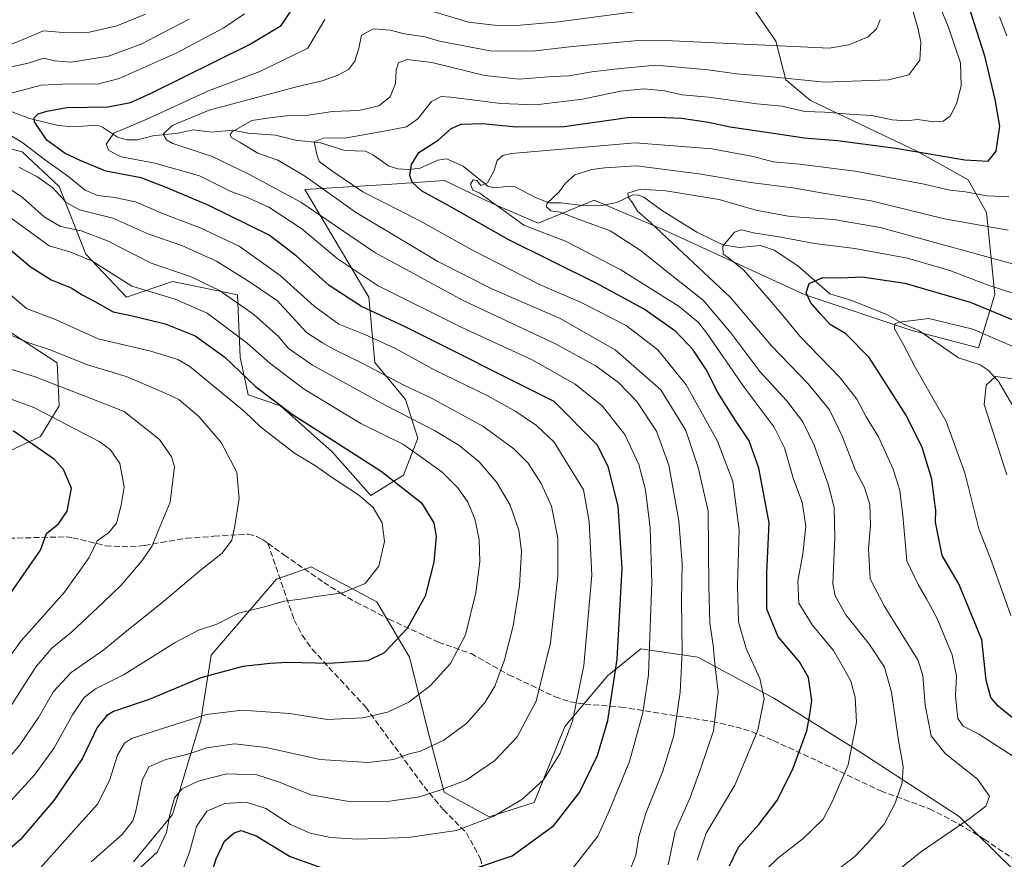
# Model space of a CAD drawing. Units: metres. Extents: x 599745 to 603174, y 4789315 to 4791679.
# Drawn here: x 601129 to 601405, y 4790633 to 4790869 of the extents above; entities that cross this region are included whole.
import ezdxf

# ---------------------------------------------------------------- set-up
doc = ezdxf.new("R2010")
doc.units = ezdxf.units.M
doc.header["$MEASUREMENT"] = 0
doc.linetypes.add('DGN Style 3', pattern=[2.307223, 1.648017, -0.659207])
for name, color, linetype, lineweight in [('Arbolado forestal CxS', 92, 'Continuous', 0), ('Corriente natural lineal', 142, 'Continuous', 13), ('Curva de nivel maestra', 30, 'Continuous', 30), ('Curva de nivel normal', 30, 'Continuous', 0), ('Pastizal CxS', 92, 'Continuous', 0), ('Senda', 7, 'DGN Style 3', 0)]:
    doc.layers.add(name, color=color, linetype=linetype, lineweight=lineweight)

msp = doc.modelspace()

# ---------------------------------------------------------------- linework, layer by layer
at = {"layer": 'Arbolado forestal CxS', "color": 92, "linetype": 'Continuous', "lineweight": 0}
for points in [[(601329.8509, 4790879.9569, 325.6501), (601341.3133, 4790863.1791, 317.2706), (601344.1877, 4790852.2543, 311.3284), (601351.0839, 4790846.5045, 308.4548), (601380.9519, 4790832.2539, 300.8846), (601395.3191, 4790824.2043, 298.0165), (601400.4915, 4790815.0047, 293.039), (601402.7913, 4790792.0035, 279.8343), (601398.1947, 4790777.0543, 268.7345), (601379.1997, 4790782.0275, 270.4439), (601349.5919, 4790791.8967, 275.8572), (601310.1149, 4790810.1163, 284.586), (601290.3765, 4790818.4671, 288.4955), (601274.5709, 4790812.0675, 292.852), (601262.6785, 4790817.1541, 295.3742), (601258.4263, 4790819.1957, 296.0171), (601248.3115, 4790824.0511, 297.2507), (601232.2201, 4790822.9013, 303.0347), (601209.1461, 4790821.5039, 312.0234), (601227.0493, 4790791.2947, 321.962), (601228.7733, 4790772.9053, 333.4458), (601237.3947, 4790762.5609, 336.7552), (601240.8433, 4790751.6421, 342.0441), (601236.8207, 4790741.2989, 348.3524), (601227.6261, 4790735.5521, 353.5121), (601216.7399, 4790747.8673, 351.1167), (601202.3155, 4790760.7727, 349.6235), (601193.2055, 4790763.8093, 351.9013), (601190.9273, 4790774.4373, 348.2266), (601190.1681, 4790791.8977, 338.3224), (601171.9479, 4790795.6933, 341.6008), (601159.0617, 4790791.2521, 346.1584), (601147.5695, 4790803.3247, 344.1212), (601140.0987, 4790822.2975, 333.647), (601129.7561, 4790832.0695, 331.177), (601120.5627, 4790834.3697, 334.8079)], [(601120.5627, 4790834.3697, 334.8079), (601129.7561, 4790832.0695, 331.177), (601140.0987, 4790822.2975, 333.647), (601147.5695, 4790803.3247, 344.1212), (601159.0617, 4790791.2521, 346.1584), (601171.9479, 4790795.6933, 341.6008), (601190.1681, 4790791.8977, 338.3224), (601190.9273, 4790774.4373, 348.2266), (601193.2055, 4790763.8093, 351.9013), (601202.3155, 4790760.7727, 349.6235), (601216.7399, 4790747.8673, 351.1167), (601227.6261, 4790735.5521, 353.5121), (601236.8207, 4790741.2989, 348.3524), (601240.8433, 4790751.6421, 342.0441), (601237.3947, 4790762.5609, 336.7552), (601228.7733, 4790772.9053, 333.4458), (601227.0493, 4790791.2947, 321.962), (601209.1461, 4790821.5039, 312.0234), (601232.2201, 4790822.9013, 303.0347), (601248.3115, 4790824.0511, 297.2507), (601258.4263, 4790819.1957, 296.0171), (601262.6785, 4790817.1541, 295.3742), (601274.5709, 4790812.0675, 292.852), (601290.3765, 4790818.4671, 288.4955), (601310.1149, 4790810.1163, 284.586), (601349.5919, 4790791.8967, 275.8572), (601379.1997, 4790782.0275, 270.4439), (601398.1947, 4790777.0543, 268.7345), (601402.7913, 4790792.0035, 279.8343), (601400.4915, 4790815.0047, 293.039), (601395.3191, 4790824.2043, 298.0165), (601380.9519, 4790832.2539, 300.8846), (601351.0839, 4790846.5045, 308.4548), (601344.1877, 4790852.2543, 311.3284), (601341.3133, 4790863.1791, 317.2706), (601329.8509, 4790879.9569, 325.6501)], [(601117.2885, 4790787.3431, 360.8914), (601139.5267, 4790772.8549, 361.4678), (601140.1007, 4790760.7821, 367.973), (601134.9299, 4790752.1589, 373.7679), (601119.9911, 4790745.2601, 380.8905)], [(601119.9911, 4790745.2601, 380.8905), (601134.9299, 4790752.1589, 373.7679), (601140.1007, 4790760.7821, 367.973), (601139.5267, 4790772.8549, 361.4678), (601117.2885, 4790787.3431, 360.8914)], [(601161.0229, 4790632.7505, 337.6304), (601171.9383, 4790645.9709, 335.8594), (601179.8855, 4790672.3955, 345.7689), (601182.7579, 4790690.7889, 352.9199), (601201.1411, 4790712.0569, 356.9825), (601204.8435, 4790713.3647, 356.9991), (601210.2251, 4790715.2651, 357.1612), (601210.9069, 4790715.5059, 357.1951), (601229.2911, 4790705.7341, 354.2689), (601238.4823, 4790690.2147, 349.1782), (601243.6539, 4790669.5215, 342.7189), (601248.2505, 4790652.2771, 335.9439), (601260.8895, 4790645.3793, 331.469), (601273.5273, 4790649.4031, 330.1596), (601282.1445, 4790670.6713, 331.3602), (601294.2079, 4790685.0405, 327.5001), (601296.3999, 4790686.8225, 326.5199), (601303.3995, 4790692.5131, 322.6755), (601319.4855, 4790690.2141, 314.1835), (601340.7417, 4790678.7175, 305.2733), (601364.6599, 4790663.8019, 295.0653), (601392.8103, 4790645.4085, 286.3255), (601418.6627, 4790620.1175, 275.848)], [(601161.0229, 4790632.7505, 337.6304), (601171.9383, 4790645.9709, 335.8594), (601179.8855, 4790672.3955, 345.7689), (601182.7579, 4790690.7889, 352.9199), (601201.1411, 4790712.0569, 356.9825), (601204.8435, 4790713.3647, 356.9991), (601210.2251, 4790715.2651, 357.1612), (601210.9069, 4790715.5059, 357.1951), (601229.2911, 4790705.7341, 354.2689), (601238.4823, 4790690.2147, 349.1782), (601243.6539, 4790669.5215, 342.7189), (601248.2505, 4790652.2771, 335.9439), (601260.8895, 4790645.3793, 331.469), (601273.5273, 4790649.4031, 330.1596), (601282.1445, 4790670.6713, 331.3602), (601294.2079, 4790685.0405, 327.5001), (601296.3999, 4790686.8225, 326.5199), (601303.3995, 4790692.5131, 322.6755), (601319.4855, 4790690.2141, 314.1835), (601340.7417, 4790678.7175, 305.2733), (601364.6599, 4790663.8019, 295.0653), (601392.8103, 4790645.4085, 286.3255), (601418.6627, 4790620.1175, 275.848)]]:
    msp.add_polyline3d(points, dxfattribs=at)
at = {"layer": 'Corriente natural lineal', "color": 142, "linetype": 'Continuous', "lineweight": 13}
msp.add_polyline3d([(601125.7578, 4790843.7291, 329.1844), (601131.8401, 4790841.445, 326.5296), (601139.8662, 4790839.4507, 324.2523), (601144.0135, 4790839.1161, 323.3737), (601150.9153, 4790839.5324, 323.1694), (601152.3149, 4790839.0184, 322.735), (601156.549, 4790836.1867, 321.1565), (601159.0798, 4790835.3961, 320.1996), (601162.1365, 4790835.4556, 319.0789), (601166.4712, 4790836.5828, 317.8514), (601173.5117, 4790837.3393, 314.1682), (601177.7205, 4790838.195, 313.0758), (601182.9982, 4790837.5476, 311.8372), (601188.8435, 4790838.1437, 311.4594), (601193.1068, 4790837.2893, 310.0264), (601200.883, 4790836.7486, 308.373), (601206.4982, 4790835.3822, 307.8618), (601213.5287, 4790834.618, 306.3387), (601220.3044, 4790832.4272, 304.5157), (601226.1396, 4790832.2403, 303.197), (601228.196, 4790831.2654, 302.7969), (601232.5552, 4790828.1586, 302.1616), (601235.1382, 4790827.2771, 301.252), (601238.3223, 4790827.0733, 300.1122), (601241.485, 4790827.4361, 298.4626), (601246.4819, 4790829.7378, 297.7525), (601248.8791, 4790830.069, 297.5691), (601253.5186, 4790828.0164, 296.6406), (601260.487, 4790822.3957, 294.8945), (601262.3202, 4790821.916, 294.676), (601265.8002, 4790822.3637, 293.6327), (601268.1316, 4790822.2072, 293.0459), (601274.02, 4790819.126, 291.4455), (601277.6735, 4790817.7401, 290.6314), (601281.0036, 4790817.7599, 290.2878), (601287.0435, 4790817.0203, 289.3961), (601292.9638, 4790817.1251, 287.8252), (601296.6916, 4790817.8546, 286.7555), (601301.2177, 4790819.9615, 286.2589), (601302.8155, 4790819.9403, 285.9962), (601304.2625, 4790819.317, 285.6891), (601309.2297, 4790815.6526, 284.318), (601319.1983, 4790809.4682, 282.2674), (601326.4554, 4790805.9129, 280.6999), (601330.9999, 4790805.1773, 279.9701), (601336.9895, 4790805.7509, 279.7591), (601340.8295, 4790804.4926, 279.0815), (601347.5245, 4790800.0338, 277.1688), (601356.5402, 4790792.1704, 274.845), (601362.7166, 4790790.3166, 273.6874), (601372.7216, 4790786.3277, 272.238), (601377.2949, 4790783.7115, 271.2039), (601381.4982, 4790781.9248, 269.9973), (601392.5813, 4790774.2296, 267.318), (601398.7084, 4790772.2309, 266.7102), (601400.9192, 4790770.8035, 266.229), (601403.9827, 4790767.5305, 264.9346), (601407.5661, 4790761.2433, 263.8634)], dxfattribs=at)
at = {"layer": 'Curva de nivel maestra', "color": 30, "linetype": 'Continuous', "lineweight": 30, "flags": 128}
for points, elevation in [([(601257.01, 4790630.9001), (601267.34, 4790634.4501), (601279.03, 4790642.9401), (601286.26, 4790652.1501), (601291.3, 4790662.5801), (601294.21, 4790672.4101), (601296.81, 4790689.5801), (601298.23, 4790715.1401), (601297.12, 4790732.5701), (601294.29, 4790743.7201), (601291.18, 4790749.8401), (601279.1, 4790761.9601), (601237.07, 4790783.0401), (601224.99, 4790788.6001), (601215.94, 4790794.5301), (601206.71, 4790802.9001), (601199.09, 4790808.6701), (601182.15, 4790817.0001), (601170.68, 4790821.8601), (601163.18, 4790824.8101), (601153.2, 4790826.5901), (601146.04, 4790829.6701), (601141.82, 4790831.6001), (601136.64, 4790835.3301), (601133.17, 4790840.4501), (601133.12, 4790841.5701), (601134.22, 4790842.7601), (601136.69, 4790843.4501), (601142.26, 4790844.5101), (601153.86, 4790844.7201), (601160.17, 4790845.9501), (601165.81, 4790848.4201), (601193.58, 4790862.2001), (601202.43, 4790867.5701), (601205.67, 4790872.1801)], 325), ([(601328.35, 4790631.6301), (601330.89, 4790636.8201), (601336.59, 4790643.1701), (601341.63, 4790649.8901), (601345.98, 4790658.5501), (601348.32, 4790664.9401), (601350.04, 4790669.5001), (601350.79, 4790673.4801), (601351.43, 4790677.9801), (601350.53, 4790684.5001), (601347.98, 4790688.8701), (601341.97, 4790695.8601), (601338.79, 4790703.6801), (601338.77, 4790713.8801), (601339.43, 4790727.8801), (601336.54, 4790743.2101), (601333.85, 4790750.9201), (601330.16, 4790756.3901), (601325.09, 4790764.5301), (601321.77, 4790770.9401), (601318.07, 4790776.6101), (601313.24, 4790781.6001), (601304.38, 4790787.8801), (601291.09, 4790795.1201), (601266.18, 4790807.4701), (601249.7, 4790816.7801), (601241.89, 4790821.1301), (601239.2, 4790823.5601), (601238.56, 4790825.4201), (601239.06, 4790828.4901), (601241.12, 4790831.8801), (601246.56, 4790835.3401), (601250.19, 4790838.6301), (601253.02, 4790839.8301), (601258.95, 4790840.0601), (601268.46, 4790839.0601), (601281.95, 4790839.2001), (601299.66, 4790841.6901), (601308.33, 4790841.7801), (601314.86, 4790841.4701), (601322.44, 4790840.3901), (601328.54, 4790839.0501), (601340.72, 4790837.3501), (601349.34, 4790836.0001), (601358.66, 4790835.2701), (601363.65, 4790834.5601), (601374.99, 4790833.1301), (601394.43, 4790829.7801), (601400.93, 4790829.4801), (601403.2, 4790832.2701), (601404.24, 4790839.2701), (601402.88, 4790846.7501), (601400.14, 4790858.6801), (601395.31, 4790873.5201)], 300), ([(601121.89, 4790808.3401), (601132.01, 4790799.8501), (601137.84, 4790796.1101), (601143.52, 4790793.8401), (601146.58, 4790791.9301), (601150.12, 4790790.0601), (601155.33, 4790787.1701), (601160.7, 4790785.9901), (601169.88, 4790783.7901), (601178.35, 4790780.3901), (601186.66, 4790774.4401), (601195.28, 4790766.1401), (601205.57, 4790758.4301), (601230.53, 4790742.4001), (601241.9, 4790733.5401), (601245.28, 4790727.8901), (601245.96, 4790724.0601), (601245.29, 4790716.8401), (601242.9, 4790707.3401), (601237.84, 4790698.2301), (601231.37, 4790691.3701), (601226.8, 4790689.1901), (601216.05, 4790688.3601), (601204.35, 4790688.6701), (601199.35, 4790688.3801), (601191.73, 4790687.6001), (601179.87, 4790684.3601), (601165.4, 4790678.2801), (601155.42, 4790674.9601), (601153.47, 4790673.8101), (601150.79, 4790670.4001), (601146.55, 4790661.6801), (601138.66, 4790649.9001), (601129.14, 4790638.8601), (601123.03, 4790633.5401)], 350), ([(601414.28, 4790667.9001), (601403.73, 4790676.3901), (601401.67, 4790678.8901), (601400.36, 4790683.7301), (601399.19, 4790695.0901), (601392.74, 4790710.8201), (601388.06, 4790718.7101), (601387.16, 4790722.9101), (601386.18, 4790728.0701), (601386.27, 4790731.4901), (601385.83, 4790734.8401), (601385.1, 4790740.1601), (601382.44, 4790749.0601), (601377.99, 4790757.9601), (601371.59, 4790768.0801), (601367.56, 4790774.2801), (601361.03, 4790780.9201), (601356.56, 4790783.6101), (601353.82, 4790786.7001), (601351.12, 4790789.6601), (601349.87, 4790792.4401), (601350.74, 4790795.0801), (601354.49, 4790796.7601), (601359.47, 4790796.6901), (601365.62, 4790796.9301), (601377.58, 4790795.2001), (601395.94, 4790789.8901), (601414.23, 4790782.3101)], 275), ([(601115.34, 4790692.1301), (601134.89, 4790720.2101), (601136.55, 4790724.9201), (601139.91, 4790727.5801), (601142.42, 4790731.1501), (601143.62, 4790737.6801), (601141.38, 4790742.8701), (601138.81, 4790745.6601), (601127.18, 4790753.6901)], 375), ([(601181.34, 4790624.2201), (601184.18, 4790633.5501), (601186.55, 4790638.5101), (601189.24, 4790640.8901), (601191.22, 4790641.5601), (601195.44, 4790640.0601), (601205.01, 4790634.2401), (601214.18, 4790630.9301)], 325)]:
    msp.add_lwpolyline(points, dxfattribs=dict(at, elevation=elevation))
at = {"layer": 'Curva de nivel normal', "color": 30, "linetype": 'Continuous', "lineweight": 0, "flags": 128}
for points, elevation in [([(601383.24, 4790883.11), (601389.76, 4790867.3), (601393.17, 4790857.04), (601393.41, 4790850.64), (601392.1, 4790845.5), (601390.29, 4790842.1), (601388.32, 4790840.65), (601385.69, 4790840.51), (601381.13, 4790841.1), (601378.02, 4790840.81), (601373.99, 4790841.07), (601368.32, 4790842.3), (601362.04, 4790842.68), (601355.12, 4790843.21), (601349.5, 4790843.37), (601343.05, 4790844.88), (601336.02, 4790845.53), (601322.42, 4790847.4), (601315.02, 4790848.03), (601310.09, 4790849.16), (601304.37, 4790849.71), (601297.76, 4790849.06), (601287.06, 4790846.86), (601273.92, 4790845.23), (601264.12, 4790845.59), (601250.05, 4790847.44), (601247.34, 4790847.56), (601244.66, 4790846.22), (601240.8, 4790841.36), (601237.67, 4790839.05), (601231.84, 4790837.92), (601220.35, 4790835.9), (601214.56, 4790835.99), (601211.69, 4790834.84), (601212.34, 4790831.72), (601213.15, 4790829.31), (601216.97, 4790826.54), (601225.43, 4790820.81), (601241.4, 4790812.72), (601255.98, 4790804.53), (601275.01, 4790794.79), (601286.67, 4790789.73), (601299.33, 4790783.29), (601308.21, 4790776.5), (601316.16, 4790766.64), (601324.95, 4790750.83), (601329.27, 4790739.48), (601331.07, 4790725.95), (601330.54, 4790710.42), (601330.9, 4790700.09), (601332.99, 4790692.61), (601336.82, 4790684.22), (601338.04, 4790678.55), (601336.24, 4790669.65), (601329.8, 4790654.29), (601321.81, 4790640.8), (601319.3, 4790633.15)], 305), ([(601377.23, 4790881.12), (601381.34, 4790866.5), (601382.04, 4790862.88), (601381.81, 4790857.82), (601378.7, 4790853.68), (601372.99, 4790852.32), (601354.99, 4790851.58), (601338.33, 4790853.28), (601330.33, 4790853.92), (601322.33, 4790855.09), (601307.66, 4790856.36), (601296.92, 4790855.41), (601289.7, 4790854.54), (601283.26, 4790853.43), (601278.67, 4790853.2), (601269.25, 4790852.44), (601259.66, 4790853.46), (601244.75, 4790857.13), (601237.81, 4790857.99), (601235.41, 4790857.06), (601234.7, 4790855), (601234.52, 4790851.23), (601233.09, 4790847.46), (601229.88, 4790844.97), (601224.25, 4790843.69), (601216.86, 4790843.36), (601209.45, 4790842.29), (601203.96, 4790842.2), (601199.89, 4790841.73), (601194.19, 4790840.82), (601188.72, 4790837.71), (601188.11, 4790836.95), (601188.52, 4790836.06), (601190.94, 4790834.68), (601195.88, 4790831.69), (601201.49, 4790829.73), (601209.3, 4790825.14), (601223.3, 4790815.15), (601236.64, 4790807.16), (601246.46, 4790801.32), (601261.64, 4790793.57), (601280.76, 4790785.25), (601296.22, 4790776.49), (601309.04, 4790765.22), (601316.06, 4790753.82), (601319.49, 4790743.4), (601322.34, 4790731.22), (601322.53, 4790710.07), (601322.82, 4790699.75), (601323.76, 4790693.54), (601324.22, 4790688.28), (601325.14, 4790680.48), (601323.85, 4790669.49), (601320.34, 4790659.31), (601317.25, 4790650.82), (601313.05, 4790641.22), (601311.12, 4790631.9)], 310), ([(601303.59, 4790871.61), (601280.33, 4790868.52), (601267.49, 4790867.45), (601262.35, 4790867.62), (601255.01, 4790868.45), (601236.01, 4790874.22)], 320), ([(601122.68, 4790847.55), (601135.03, 4790850.81), (601143.07, 4790851.11), (601150.86, 4790851.03), (601156.98, 4790852.63), (601173.02, 4790859.75), (601186.39, 4790866.88), (601192.16, 4790870.82)], 330), ([(601176.6, 4790869.29), (601169.02, 4790865.42), (601163.35, 4790862.35), (601153.97, 4790858.88), (601143.53, 4790857.24), (601138.82, 4790857.66), (601135.83, 4790858.33), (601131.39, 4790856.97), (601123.17, 4790855.15)], 335), ([(601126.8, 4790862.33), (601135.77, 4790866.05), (601142.36, 4790865.5), (601148.69, 4790865.67), (601156.36, 4790867.4), (601164.35, 4790870.74)], 340), ([(601214.76, 4790869.21), (601209.94, 4790861.19), (601196.47, 4790854.64), (601182.1, 4790849.23), (601164.55, 4790841.16), (601155.47, 4790837.32), (601153.36, 4790834.25), (601154.03, 4790832.42), (601157.58, 4790830.64), (601167.02, 4790828.84), (601179.51, 4790825.31), (601188.37, 4790820.96), (601193.03, 4790819.22), (601199.01, 4790816.53), (601208.26, 4790810.44), (601218.16, 4790802.12), (601229.72, 4790794.47), (601253.02, 4790782.84), (601272.97, 4790773.62), (601285.03, 4790766.84), (601292.58, 4790760.78), (601298.96, 4790752.68), (601302.84, 4790744.3), (601304.71, 4790737.21), (601306.05, 4790726.51), (601306.54, 4790711.12), (601305.92, 4790695.96), (601305.6, 4790685.22), (601304, 4790674.55), (601300.24, 4790660.89), (601294.66, 4790647.22), (601291.41, 4790639.9), (601283.72, 4790630.12)], 320), ([(601370.62, 4790869.17), (601369.56, 4790866.61), (601367.23, 4790864.33), (601361.84, 4790862.15), (601356.3, 4790861.17), (601312.33, 4790863.2), (601302.73, 4790863.35), (601284.27, 4790861.61), (601273.02, 4790860.36), (601261.15, 4790860.44), (601246.88, 4790863.09), (601242.84, 4790864.31), (601237.06, 4790865.2), (601233.02, 4790866.19), (601228.4, 4790866.59), (601225.01, 4790864.85), (601224.25, 4790861.2), (601223.18, 4790857.52), (601221.41, 4790855.25), (601218.48, 4790853.55), (601214.01, 4790851.96), (601206.75, 4790850.3), (601182.28, 4790843.75), (601171.86, 4790839.42), (601169.33, 4790837.02), (601170.22, 4790835.41), (601172.04, 4790834.42), (601183.07, 4790830.72), (601193.37, 4790825.77), (601207.97, 4790817.94), (601228.8, 4790803.82), (601253.56, 4790790.3), (601279.63, 4790778.05), (601290.88, 4790771.9), (601297.14, 4790767.27), (601302.32, 4790762.01), (601307.81, 4790753.68), (601311.27, 4790744.12), (601314.06, 4790728.5), (601315, 4790716.52), (601314.85, 4790706.06), (601315.07, 4790691.55), (601314.52, 4790680.37), (601312.67, 4790668.22), (601309.62, 4790658.22), (601304.9, 4790646.61), (601302.9, 4790639.79), (601302.03, 4790634.61), (601299.37, 4790627.9)], 315), ([(601406.21, 4790864.64), (601404.14, 4790870)], 295), ([(601174.12, 4790628.62), (601176.76, 4790635.41), (601178.68, 4790642.64), (601181.61, 4790646.93), (601186.6, 4790649.08), (601192.63, 4790649.52), (601198.16, 4790647.7), (601205.12, 4790643.22), (601210.57, 4790640.73), (601216.32, 4790639.52), (601223.93, 4790639.12), (601238.14, 4790639.51), (601251.71, 4790641.53), (601262.01, 4790645.46), (601269.99, 4790650.2), (601276.07, 4790655.71), (601280.79, 4790663.22), (601284.28, 4790672.22), (601287.48, 4790687.88), (601289.64, 4790713.18), (601288.96, 4790728.31), (601287.35, 4790737.21), (601279.15, 4790750.55), (601274.13, 4790755.25), (601268.38, 4790759.18), (601260.33, 4790763.61), (601245.62, 4790770.8), (601234.6, 4790776.82), (601226.16, 4790780.69), (601218.67, 4790783.64), (601211.74, 4790788.74), (601202.2, 4790797.35), (601190.67, 4790805.56), (601179.76, 4790810.72), (601169.16, 4790814.74), (601161.56, 4790818), (601155.21, 4790819.38), (601150.92, 4790819.76), (601147.43, 4790821.27), (601142.44, 4790825.31), (601136.31, 4790829.7), (601129.67, 4790834.79), (601122.77, 4790838.8)], 330), ([(601338.54, 4790630.46), (601341.87, 4790633.76), (601348.95, 4790639.22), (601354.61, 4790644.7), (601357.18, 4790649.53), (601361.68, 4790660), (601363.97, 4790671.96), (601363.64, 4790678.94), (601362.42, 4790683.43), (601360.32, 4790687.22), (601357.53, 4790692.1), (601351.52, 4790699.28), (601347.76, 4790705.3), (601347.48, 4790711.54), (601348.92, 4790719.21), (601349.72, 4790727), (601348.78, 4790733.71), (601346.27, 4790740.15), (601343.79, 4790749), (601340.88, 4790754.76), (601332.16, 4790766.36), (601321.98, 4790781.19), (601319.61, 4790784.19), (601314.18, 4790788.66), (601297.86, 4790798.91), (601282.32, 4790806.96), (601270.6, 4790811.46), (601258.21, 4790820.49), (601256.28, 4790821.28), (601255.57, 4790823.02), (601256.35, 4790824.19), (601257.42, 4790823.97), (601258.53, 4790822.6), (601260.39, 4790823.38), (601262.3, 4790826.87), (601263.07, 4790829.63), (601264.67, 4790831.02), (601267.09, 4790831.56), (601282.39, 4790832.94), (601301.8, 4790834.56), (601323.38, 4790832.9), (601334.98, 4790830.79), (601340.59, 4790829.21), (601348, 4790828.6), (601363.66, 4790826.65), (601382.96, 4790822.98), (601390.18, 4790821.27), (601394.59, 4790820.8), (601400.61, 4790819.72), (601406.78, 4790819.4)], 295), ([(601134.08, 4790630.06), (601143.44, 4790640.56), (601150.85, 4790648.89), (601154.3, 4790655.6), (601156.51, 4790662.7), (601158.48, 4790666.05), (601160.48, 4790667.34), (601171.24, 4790670.78), (601181.51, 4790674.11), (601191.48, 4790675.27), (601204.77, 4790674.37), (601215.49, 4790672.7), (601225.37, 4790673.13), (601232.31, 4790674.74), (601238.34, 4790677.54), (601244.34, 4790682.2), (601250.01, 4790688.4), (601254.2, 4790696.49), (601257.12, 4790708.26), (601258.26, 4790716.96), (601258.06, 4790723.23), (601256.79, 4790728.98), (601254.82, 4790733.68), (601252.1, 4790737.74), (601247.67, 4790742.11), (601241.31, 4790746.68), (601236.59, 4790749.95), (601224.87, 4790755.77), (601208.94, 4790765.46), (601199.28, 4790772.74), (601192.9, 4790778.38), (601181.66, 4790786.79), (601172.72, 4790790.73), (601160.49, 4790794.33), (601149.29, 4790801.46), (601143.14, 4790803.98), (601137.31, 4790805.65), (601101.13, 4790831.96)], 345), ([(601128.8, 4790827.74), (601133.85, 4790825.14), (601138.32, 4790821.93), (601142.06, 4790817.84), (601145.85, 4790815.75), (601155.16, 4790813.43), (601165.31, 4790808.97), (601174.55, 4790805.73), (601184.3, 4790801.38), (601193.57, 4790795.53), (601201.39, 4790790.24), (601209.56, 4790781.31), (601214.04, 4790778.42), (601217.35, 4790776.57), (601225.35, 4790772.68), (601236.68, 4790766.67), (601244.64, 4790762.88), (601259.08, 4790755.08), (601267.8, 4790748.71), (601271.76, 4790744.63), (601275.47, 4790738.97), (601278.36, 4790732.62), (601280.17, 4790723.58), (601280.17, 4790713.02), (601278.08, 4790694.19), (601274.09, 4790677.84), (601268.72, 4790667.79), (601262.45, 4790661.19), (601254.43, 4790655.68), (601247.01, 4790652.81), (601241.34, 4790650.93), (601232.34, 4790649.66), (601222.03, 4790649.58), (601210.77, 4790651.52), (601201.7, 4790655.21), (601195.58, 4790657.14), (601187.24, 4790657.46), (601179.16, 4790655.4), (601174.69, 4790653.24), (601172.5, 4790650.67), (601171.18, 4790646), (601170.22, 4790641), (601167.71, 4790635.56), (601162.78, 4790630.9)], 335), ([(601357.02, 4790629.28), (601363.49, 4790634.18), (601366.99, 4790637.9), (601371.78, 4790643.25), (601374.86, 4790649.22), (601376.78, 4790654.89), (601377.07, 4790659.48), (601375.75, 4790666.81), (601373.82, 4790680.39), (601371.83, 4790687.4), (601367.63, 4790693.75), (601360.98, 4790702.06), (601357.98, 4790707.41), (601357.32, 4790710.76), (601357.91, 4790723.8), (601357.71, 4790732.2), (601356.05, 4790738.79), (601352.06, 4790749.69), (601348.92, 4790756.25), (601344.36, 4790762.23), (601336.88, 4790770.42), (601328.73, 4790781.26), (601320.9, 4790790.44), (601313.47, 4790796.34), (601303.28, 4790804.48), (601294.81, 4790809.86), (601286.08, 4790813.1), (601280.8, 4790815.12), (601278.18, 4790815.54), (601276.96, 4790816.61), (601277.08, 4790817.52), (601280.52, 4790820.87), (601282.24, 4790823.3), (601284.94, 4790825.63), (601289.69, 4790827.15), (601293.37, 4790827.61), (601302.23, 4790828.1), (601319.72, 4790825.92), (601334.24, 4790823.42), (601346.07, 4790821.94), (601354.63, 4790820.5), (601368.13, 4790818.34), (601388.71, 4790813.25), (601406.58, 4790810.07)], 290), ([(601149.12, 4790632.76), (601157.8, 4790640.44), (601160.78, 4790644.25), (601161.59, 4790646.55), (601163.4, 4790655.55), (601165.34, 4790659.42), (601170.09, 4790661.49), (601176.01, 4790662.88), (601181.62, 4790664.72), (601189.35, 4790665.89), (601198.27, 4790664.86), (601213.35, 4790661.47), (601226.92, 4790660.58), (601234.01, 4790661.46), (601238.07, 4790662.96), (601241.58, 4790663.81), (601248.13, 4790666.84), (601254.59, 4790671.62), (601259.71, 4790677.52), (601262.4, 4790682.04), (601265.19, 4790689.45), (601267.63, 4790699.01), (601269.35, 4790710.22), (601269.9, 4790719.92), (601269.16, 4790725.84), (601266.74, 4790732.88), (601263.02, 4790739.21), (601258.09, 4790745), (601252.37, 4790749.73), (601245.52, 4790753.87), (601231.87, 4790760.86), (601211.24, 4790772.13), (601204.38, 4790776.9), (601201.75, 4790780.26), (601194.82, 4790786.44), (601185.16, 4790793.1), (601177.2, 4790796.95), (601165.98, 4790800.83), (601153.69, 4790807.09), (601146.31, 4790809.84), (601140.48, 4790811.13), (601135.96, 4790813.86), (601129.87, 4790819.22), (601121.8, 4790824.68)], 340), ([(601372.6, 4790627.82), (601381.99, 4790635.46), (601395.65, 4790644.81), (601400.26, 4790648.39), (601401.3, 4790651.14), (601397.95, 4790655.96), (601388.86, 4790663.11), (601384.93, 4790668.11), (601383.28, 4790676.68), (601382.64, 4790685.03), (601381.28, 4790689.22), (601371.73, 4790704.62), (601367.81, 4790712.21), (601367.36, 4790720.66), (601367.95, 4790727.21), (601367.71, 4790733.04), (601366.21, 4790737.85), (601363.7, 4790742.63), (601360.05, 4790752), (601356.37, 4790759.59), (601350.42, 4790766.96), (601340.08, 4790777.62), (601328.58, 4790791.12), (601306.28, 4790812.15), (601302.54, 4790815.42), (601301.09, 4790817.71), (601300.01, 4790819.22), (601299.82, 4790820.48), (601303.36, 4790821.55), (601310.44, 4790821.12), (601325.4, 4790818.67), (601335.7, 4790815.67), (601345.34, 4790813.93), (601357.66, 4790813.05), (601370.63, 4790810.85), (601408.84, 4790800.38)], 285), ([(601408.06, 4790662.27), (601398.3, 4790668.53), (601393.94, 4790670.84), (601392.43, 4790672.99), (601392.18, 4790675.52), (601391.8, 4790679.55), (601392.03, 4790684.89), (601390.82, 4790690.84), (601386.56, 4790701.23), (601383.63, 4790706.52), (601381.26, 4790710.61), (601378.12, 4790717.21), (601376.96, 4790729.98), (601376.14, 4790737.02), (601374.3, 4790742.93), (601370.15, 4790752.02), (601366.71, 4790757.68), (601364.07, 4790762.62), (601359.36, 4790768.57), (601348.12, 4790780.32), (601343.89, 4790785.42), (601339.07, 4790791.08), (601332.27, 4790798.96), (601327.72, 4790802.59), (601326.58, 4790803.33), (601326.5, 4790805.56), (601329.72, 4790809.51), (601331.72, 4790810.12), (601335.08, 4790809.28), (601342.25, 4790808.24), (601352.22, 4790806.29), (601363.49, 4790804.95), (601378.33, 4790802.2), (601390.16, 4790798.76), (601400.65, 4790794.73), (601411.9, 4790791.07)], 280), ([(601124.69, 4790647.83), (601133.36, 4790657.36), (601138.69, 4790664.72), (601143.84, 4790673.98), (601147.16, 4790678.89), (601150.3, 4790681.29), (601158.36, 4790685.3), (601172.67, 4790694.27), (601179.26, 4790697.76), (601184.42, 4790699.44), (601190.52, 4790702.5), (601197.81, 4790704.33), (601203.36, 4790705.9), (601207.85, 4790706.44), (601211.68, 4790707.17), (601219.68, 4790708.22), (601226, 4790710.9), (601229.89, 4790715.77), (601231.5, 4790722.67), (601230.77, 4790727.94), (601228.29, 4790732.24), (601224.18, 4790735.77), (601216.62, 4790740.68), (601212.05, 4790743.95), (601206.16, 4790747.5), (601196.63, 4790754.82), (601192.16, 4790759.14), (601176.86, 4790771.84), (601173.43, 4790773.78), (601165.9, 4790776.08), (601151.06, 4790779.57), (601139.32, 4790784.9), (601130.97, 4790788.1), (601125.15, 4790793.06)], 355), ([(601407.32, 4790701.84), (601401.92, 4790717.14), (601398.38, 4790726.26), (601394.43, 4790741.94), (601389.18, 4790756.31), (601380.59, 4790771.45), (601377.04, 4790778.25), (601374.65, 4790782.35), (601374.74, 4790783.73), (601375.94, 4790784.22), (601384.32, 4790785.29), (601396.65, 4790782.31), (601415.31, 4790774.27)], 270), ([(601123.65, 4790659.03), (601129.08, 4790665.55), (601134.35, 4790673.22), (601138.58, 4790680.55), (601143.49, 4790685.87), (601152.63, 4790692.21), (601158.12, 4790696.78), (601168.92, 4790705.45), (601180.14, 4790714.93), (601185.9, 4790719.39), (601188.63, 4790723), (601189.42, 4790727.02), (601190.7, 4790734.74), (601190.02, 4790742.1), (601185.64, 4790750.5), (601179.38, 4790757.77), (601173.72, 4790762.49), (601168.89, 4790764.79), (601158.97, 4790769.02), (601148.1, 4790772.26), (601137.57, 4790776.46), (601131.33, 4790778.5), (601126.14, 4790780.82)], 360), ([(601121.05, 4790772.74), (601133.42, 4790768.87), (601148.85, 4790762.86), (601158.36, 4790759.13), (601168.34, 4790751.33), (601171.69, 4790746.47), (601172.47, 4790743.68), (601171.25, 4790733.74), (601168.06, 4790725.88), (601166.27, 4790721.4), (601163.43, 4790717.31), (601157.58, 4790710.4), (601152.55, 4790705.63), (601143.57, 4790697.17), (601138.09, 4790692.73), (601133.64, 4790687.57), (601126, 4790675.57)], 365), ([(601408, 4790768.34), (601402.98, 4790768.97), (601400.43, 4790766.58), (601399.85, 4790761.14), (601406.16, 4790741.38)], 265), ([(601121.03, 4790683.28), (601129.46, 4790694.73), (601141.64, 4790708.39), (601148.59, 4790718.21), (601150.82, 4790722.85), (601154.01, 4790725.09), (601156.2, 4790727.85), (601157.5, 4790732.88), (601158.4, 4790737.88), (601157.17, 4790744.59), (601154.58, 4790748.42), (601151.39, 4790750.74), (601133.06, 4790760.24), (601116.66, 4790766.3)], 370)]:
    msp.add_lwpolyline(points, dxfattribs=dict(at, elevation=elevation))
at = {"layer": 'Pastizal CxS', "color": 92, "linetype": 'Continuous', "lineweight": 0}
for points in [[(601120.5627, 4790834.3697, 334.8079), (601129.7561, 4790832.0695, 331.177), (601140.0987, 4790822.2975, 333.647), (601147.5695, 4790803.3247, 344.1212), (601159.0617, 4790791.2521, 346.1584), (601171.9479, 4790795.6933, 341.6008), (601190.1681, 4790791.8977, 338.3224), (601190.9273, 4790774.4373, 348.2266), (601193.2055, 4790763.8093, 351.9013), (601202.3155, 4790760.7727, 349.6235), (601216.7399, 4790747.8673, 351.1167), (601227.6261, 4790735.5521, 353.5121), (601236.8207, 4790741.2989, 348.3524), (601240.8433, 4790751.6421, 342.0441), (601237.3947, 4790762.5609, 336.7552), (601228.7733, 4790772.9053, 333.4458), (601227.0493, 4790791.2947, 321.962), (601209.1461, 4790821.5039, 312.0234), (601232.2201, 4790822.9013, 303.0347), (601248.3115, 4790824.0511, 297.2507), (601258.4263, 4790819.1957, 296.0171), (601262.6785, 4790817.1541, 295.3742), (601274.5709, 4790812.0675, 292.852), (601290.3765, 4790818.4671, 288.4955), (601310.1149, 4790810.1163, 284.586), (601349.5919, 4790791.8967, 275.8572), (601379.1997, 4790782.0275, 270.4439), (601398.1947, 4790777.0543, 268.7345), (601402.7913, 4790792.0035, 279.8343), (601400.4915, 4790815.0047, 293.039), (601395.3191, 4790824.2043, 298.0165), (601380.9519, 4790832.2539, 300.8846), (601351.0839, 4790846.5045, 308.4548), (601344.1877, 4790852.2543, 311.3284), (601341.3133, 4790863.1791, 317.2706), (601329.8509, 4790879.9569, 325.6501)], [(601120.5627, 4790834.3697, 334.8079), (601129.7561, 4790832.0695, 331.177), (601140.0987, 4790822.2975, 333.647), (601147.5695, 4790803.3247, 344.1212), (601159.0617, 4790791.2521, 346.1584), (601171.9479, 4790795.6933, 341.6008), (601190.1681, 4790791.8977, 338.3224), (601190.9273, 4790774.4373, 348.2266), (601193.2055, 4790763.8093, 351.9013), (601202.3155, 4790760.7727, 349.6235), (601216.7399, 4790747.8673, 351.1167), (601227.6261, 4790735.5521, 353.5121), (601236.8207, 4790741.2989, 348.3524), (601240.8433, 4790751.6421, 342.0441), (601237.3947, 4790762.5609, 336.7552), (601228.7733, 4790772.9053, 333.4458), (601227.0493, 4790791.2947, 321.962), (601209.1461, 4790821.5039, 312.0234), (601232.2201, 4790822.9013, 303.0347), (601248.3115, 4790824.0511, 297.2507), (601258.4263, 4790819.1957, 296.0171), (601262.6785, 4790817.1541, 295.3742), (601274.5709, 4790812.0675, 292.852), (601290.3765, 4790818.4671, 288.4955), (601310.1149, 4790810.1163, 284.586), (601349.5919, 4790791.8967, 275.8572), (601379.1997, 4790782.0275, 270.4439), (601398.1947, 4790777.0543, 268.7345), (601402.7913, 4790792.0035, 279.8343), (601400.4915, 4790815.0047, 293.039), (601395.3191, 4790824.2043, 298.0165), (601380.9519, 4790832.2539, 300.8846), (601351.0839, 4790846.5045, 308.4548), (601344.1877, 4790852.2543, 311.3284), (601341.3133, 4790863.1791, 317.2706), (601329.8509, 4790879.9569, 325.6501)], [(601119.9911, 4790745.2601, 380.8905), (601134.9299, 4790752.1589, 373.7679), (601140.1007, 4790760.7821, 367.973), (601139.5267, 4790772.8549, 361.4678), (601117.2885, 4790787.3431, 360.8914)], [(601119.9911, 4790745.2601, 380.8905), (601134.9299, 4790752.1589, 373.7679), (601140.1007, 4790760.7821, 367.973), (601139.5267, 4790772.8549, 361.4678), (601117.2885, 4790787.3431, 360.8914)], [(601418.6627, 4790620.1175, 275.848), (601392.8103, 4790645.4085, 286.3255), (601364.6599, 4790663.8019, 295.0653), (601340.7417, 4790678.7175, 305.2733), (601319.4855, 4790690.2141, 314.1835), (601303.3995, 4790692.5131, 322.6755), (601296.3999, 4790686.8225, 326.5199), (601294.2079, 4790685.0405, 327.5001), (601282.1445, 4790670.6713, 331.3602), (601273.5273, 4790649.4031, 330.1596), (601260.8895, 4790645.3793, 331.469), (601248.2505, 4790652.2771, 335.9439), (601243.6539, 4790669.5215, 342.7189), (601238.4823, 4790690.2147, 349.1782), (601229.2911, 4790705.7341, 354.2689), (601210.9069, 4790715.5059, 357.1951), (601210.2251, 4790715.2651, 357.1612), (601204.8435, 4790713.3647, 356.9991), (601201.1411, 4790712.0569, 356.9825), (601182.7579, 4790690.7889, 352.9199), (601179.8855, 4790672.3955, 345.7689), (601171.9383, 4790645.9709, 335.8594), (601161.0229, 4790632.7505, 337.6304)], [(601161.0229, 4790632.7505, 337.6304), (601171.9383, 4790645.9709, 335.8594), (601179.8855, 4790672.3955, 345.7689), (601182.7579, 4790690.7889, 352.9199), (601201.1411, 4790712.0569, 356.9825), (601204.8435, 4790713.3647, 356.9991), (601210.2251, 4790715.2651, 357.1612), (601210.9069, 4790715.5059, 357.1951), (601229.2911, 4790705.7341, 354.2689), (601238.4823, 4790690.2147, 349.1782), (601243.6539, 4790669.5215, 342.7189), (601248.2505, 4790652.2771, 335.9439), (601260.8895, 4790645.3793, 331.469), (601273.5273, 4790649.4031, 330.1596), (601282.1445, 4790670.6713, 331.3602), (601294.2079, 4790685.0405, 327.5001), (601296.3999, 4790686.8225, 326.5199), (601303.3995, 4790692.5131, 322.6755), (601319.4855, 4790690.2141, 314.1835), (601340.7417, 4790678.7175, 305.2733), (601364.6599, 4790663.8019, 295.0653), (601392.8103, 4790645.4085, 286.3255), (601418.6627, 4790620.1175, 275.848)]]:
    msp.add_polyline3d(points, dxfattribs=at)
at = {"layer": 'Senda', "color": 7, "linetype": 'DGN Style 3', "lineweight": 0}
for points in [[(601123.7237, 4790723.5259, 379.8017), (601142.0901, 4790723.9501, 373.9658), (601143.9701, 4790723.7301, 373.2167), (601153.1801, 4790721.4601, 369.7009), (601160.1001, 4790721.1401, 367.4456), (601164.0701, 4790721.5301, 366.3141), (601168.6901, 4790722.4001, 365.0323), (601175.8001, 4790723.5901, 363.1515), (601183.5901, 4790724.1201, 361.2622), (601193.1901, 4790724.7301, 359.8641), (601195.5501, 4790724.1001, 361.1156), (601197.2401, 4790723.1901, 362.5729), (601198.7355, 4790722.1601, 365.6297)], [(601198.7355, 4790722.1601, 365.6297), (601206.1265, 4790700.6201, 354.0303), (601208.3665, 4790696.3501, 352.8541), (601211.1865, 4790692.4001, 351.6542), (601226.1865, 4790676.1201, 346.4127), (601242.5765, 4790653.8301, 336.4857), (601247.9565, 4790647.3901, 333.3463), (601254.4865, 4790640.8601, 329.898), (601258.3553, 4790633.7285, 326.6668), (601260.0487, 4790627.8019, 323.9474), (601261.1069, 4790623.7803, 322.2607), (601262.3769, 4790619.3353, 320.2582), (601262.5887, 4790609.5985, 315.5893), (601260.8787, 4790605.0285, 313.6474), (601263.8587, 4790595.6285, 313.0352), (601263.6469, 4790590.5485, 309.0387), (601265.3403, 4790585.2569, 306.5747), (601263.7598, 4790579.1103, 309.2531)], [(601198.7355, 4790722.1601, 365.6297), (601203.2501, 4790718.9401, 372.079), (601214.4101, 4790711.1801, 358.0925), (601219.1901, 4790708.1201, 359.5465), (601223.4301, 4790705.6301, 357.8832), (601232.7001, 4790700.8801, 354.4638), (601246.6101, 4790694.4101, 347.6117), (601255.7701, 4790691.1701, 344.1192), (601266.3601, 4790685.2501, 339.2842), (601279.3401, 4790679.0901, 339.233), (601283.5001, 4790677.6601, 338.8077), (601287.7601, 4790677.0101, 330.6003), (601297.8101, 4790676.1701, 323.5821), (601323.4601, 4790672.1301, 311.3325), (601330.1001, 4790670.6401, 314.5703), (601334.5201, 4790669.2801, 312.1077), (601340.6601, 4790666.7601, 303.6598), (601353.0401, 4790661.0701, 301.234), (601370.7901, 4790652.6101, 292.6799), (601384.4501, 4790647.6101, 290.3959), (601392.6601, 4790643.4001, 287.0083), (601399.8701, 4790639.0601, 283.5675), (601409.5001, 4790632.5601, 279.6882)]]:
    msp.add_polyline3d(points, dxfattribs=at)

doc.saveas('drawing.dxf')
